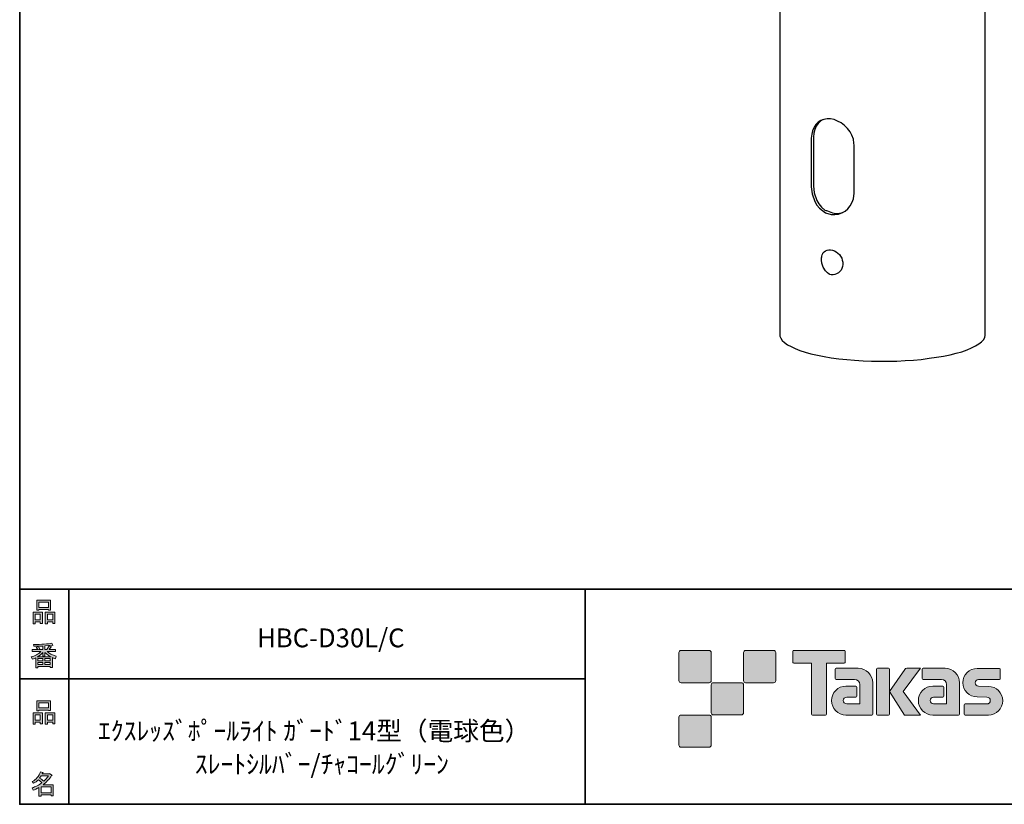
# Model space of a CAD drawing. Units: inches. Extents: x 53 to 269, y -34 to 243.
# Drawn here: x 53 to 168, y -34 to 57 of the extents above; entities that cross this region are included whole.
import ezdxf

# ---------------------------------------------------------------- set-up
doc = ezdxf.new("R2010")
doc.units = ezdxf.units.IN
doc.header["$MEASUREMENT"] = 0
doc.layers.add('フォーマット', color=7, linetype='Continuous')
doc.layers.add('レイヤー 1', color=7, linetype='Continuous')

# ---------------------------------------------------------------- blocks, each defined once
blk = doc.blocks.new('block 6')
at = {"layer": 'フォーマット'}
h = blk.add_hatch(color=7, dxfattribs=at)
h.dxf.hatch_style = 2
h.paths.add_polyline_path([(55.79, -24.08), (55.19, -24.08), (55.19, -24.3), (54.94, -24.3), (54.94, -22.97), (56.04, -22.97), (56.04, -24.27), (55.79, -24.27)])
h.paths.add_polyline_path([(55.19, -23.21), (55.19, -23.84), (55.79, -23.84), (55.79, -23.21)])
h.paths.add_polyline_path([(56.73, -22.66), (55.63, -22.66), (55.63, -22.74), (55.38, -22.74), (55.38, -21.58), (56.99, -21.58), (56.99, -22.72), (56.73, -22.72)])
h.paths.add_polyline_path([(55.63, -22.42), (56.73, -22.42), (56.73, -21.82), (55.63, -21.82)])
h.paths.add_polyline_path([(57.23, -24.08), (56.62, -24.08), (56.62, -24.3), (56.37, -24.3), (56.37, -22.97), (57.48, -22.97), (57.48, -24.27), (57.23, -24.27)])
h.paths.add_polyline_path([(56.62, -23.21), (56.62, -23.84), (57.23, -23.84), (57.23, -23.21)])
at = {"layer": 'フォーマット', "lineweight": 0}
for points in [[(56.73, -22.66), (55.63, -22.66), (55.63, -22.74), (55.38, -22.74), (55.38, -21.58), (56.99, -21.58), (56.99, -22.72), (56.73, -22.72), (56.73, -22.66)], [(55.63, -22.42), (56.73, -22.42), (56.73, -21.82), (55.63, -21.82), (55.63, -22.42)], [(55.79, -24.08), (55.19, -24.08), (55.19, -24.3), (54.94, -24.3), (54.94, -22.97), (56.04, -22.97), (56.04, -24.27), (55.79, -24.27), (55.79, -24.08)], [(55.19, -23.21), (55.19, -23.84), (55.79, -23.84), (55.79, -23.21), (55.19, -23.21)], [(57.23, -24.08), (56.62, -24.08), (56.62, -24.3), (56.37, -24.3), (56.37, -22.97), (57.48, -22.97), (57.48, -24.27), (57.23, -24.27), (57.23, -24.08)], [(56.62, -23.21), (56.62, -23.84), (57.23, -23.84), (57.23, -23.21), (56.62, -23.21)]]:
    blk.add_lwpolyline(points, dxfattribs=at)
blk = doc.blocks.new('block 5')
at = {"layer": 'フォーマット'}
blk.add_blockref('block 6', (0, 0), dxfattribs=at)
blk = doc.blocks.new('block 4')
at = {"layer": 'フォーマット'}
blk.add_blockref('block 5', (0, 0), dxfattribs=at)
blk = doc.blocks.new('block 3')
at = {"layer": 'フォーマット'}
blk.add_blockref('block 4', (0, 0), dxfattribs=at)
blk = doc.blocks.new('block 10')
at = {"layer": 'フォーマット'}
h = blk.add_hatch(color=7, dxfattribs=at)
h.dxf.hatch_style = 2
edge = h.paths.add_edge_path()
edge.add_spline(control_points=[(57.1, -30.28), (56.82, -30.7), (56.48, -31.04), (56.11, -31.33), (56.11, -31.33), (57.28, -31.33), (57.28, -31.33), (57.28, -31.33), (57.28, -32.64), (57.28, -32.64), (57.28, -32.64), (57.03, -32.64), (57.03, -32.64), (57.03, -32.64), (57.03, -32.52), (57.03, -32.52), (57.03, -32.52), (55.88, -32.52), (55.88, -32.52), (55.88, -32.52), (55.88, -32.67), (55.88, -32.67), (55.88, -32.67), (55.63, -32.67), (55.63, -32.67), (55.63, -32.67), (55.63, -31.65), (55.63, -31.65), (55.38, -31.8), (55.15, -31.91), (54.94, -31.98), (54.94, -31.98), (54.84, -31.69), (54.84, -31.69), (55.23, -31.58), (55.61, -31.38), (55.98, -31.09), (55.91, -31.01), (55.77, -30.9), (55.57, -30.76), (55.4, -30.92), (55.22, -31.06), (55.01, -31.16), (55.01, -31.16), (54.85, -30.96), (54.85, -30.96), (55.31, -30.73), (55.63, -30.36), (55.82, -29.85), (55.82, -29.85), (56.1, -29.91), (56.1, -29.91), (56.13, -29.94), (56.12, -29.96), (56.06, -29.97), (56.06, -29.97), (56.01, -30.08), (56.01, -30.08), (56.01, -30.08), (56.85, -30.08), (56.85, -30.08), (56.85, -30.08), (56.87, -30.03), (56.87, -30.03), (56.87, -30.03), (57.14, -30.22), (57.14, -30.22), (57.17, -30.26), (57.16, -30.28), (57.1, -30.28), (57.1, -30.28), (57.1, -30.28), (57.1, -30.28)], knot_values=[0, 0, 0, 0, 1, 1, 1, 2, 2, 2, 3, 3, 3, 4, 4, 4, 5, 5, 5, 6, 6, 6, 7, 7, 7, 8, 8, 8, 9, 9, 9, 10, 10, 10, 11, 11, 11, 12, 12, 12, 13, 13, 13, 14, 14, 14, 15, 15, 15, 16, 16, 16, 17, 17, 17, 18, 18, 18, 19, 19, 19, 20, 20, 20, 21, 21, 21, 22, 22, 22, 23, 23, 23, 24, 24, 24, 24], degree=3, periodic=1)
edge = h.paths.add_edge_path()
edge.add_spline(control_points=[(56.2, -30.91), (56.38, -30.74), (56.56, -30.54), (56.72, -30.32), (56.72, -30.32), (55.89, -30.32), (55.89, -30.32), (55.89, -30.32), (55.71, -30.59), (55.71, -30.59), (55.89, -30.69), (56.05, -30.8), (56.2, -30.91), (56.2, -30.91), (56.2, -30.91), (56.2, -30.91)], knot_values=[0, 0, 0, 0, 1, 1, 1, 2, 2, 2, 3, 3, 3, 4, 4, 4, 5, 5, 5, 5], degree=3, periodic=1)
h.paths.add_polyline_path([(57.03, -31.57), (55.88, -31.57), (55.88, -32.28), (57.03, -32.28)])
at = {"layer": 'フォーマット', "lineweight": 0}
blk.add_lwpolyline([(57.03, -31.57), (55.88, -31.57), (55.88, -32.28), (57.03, -32.28), (57.03, -31.57)], dxfattribs=at)
for points, knots in [([(57.1, -30.28), (56.82, -30.7), (56.48, -31.04), (56.11, -31.33), (56.11, -31.33), (57.28, -31.33), (57.28, -31.33), (57.28, -31.33), (57.28, -32.64), (57.28, -32.64), (57.28, -32.64), (57.03, -32.64), (57.03, -32.64), (57.03, -32.64), (57.03, -32.52), (57.03, -32.52), (57.03, -32.52), (55.88, -32.52), (55.88, -32.52), (55.88, -32.52), (55.88, -32.67), (55.88, -32.67), (55.88, -32.67), (55.63, -32.67), (55.63, -32.67), (55.63, -32.67), (55.63, -31.65), (55.63, -31.65), (55.38, -31.8), (55.15, -31.91), (54.94, -31.98), (54.94, -31.98), (54.84, -31.69), (54.84, -31.69), (55.23, -31.58), (55.61, -31.38), (55.98, -31.09), (55.91, -31.01), (55.77, -30.9), (55.57, -30.76), (55.4, -30.92), (55.22, -31.06), (55.01, -31.16), (55.01, -31.16), (54.85, -30.96), (54.85, -30.96), (55.31, -30.73), (55.63, -30.36), (55.82, -29.85), (55.82, -29.85), (56.1, -29.91), (56.1, -29.91), (56.13, -29.94), (56.12, -29.96), (56.06, -29.97), (56.06, -29.97), (56.01, -30.08), (56.01, -30.08), (56.01, -30.08), (56.85, -30.08), (56.85, -30.08), (56.85, -30.08), (56.87, -30.03), (56.87, -30.03), (56.87, -30.03), (57.14, -30.22), (57.14, -30.22), (57.17, -30.26), (57.16, -30.28), (57.1, -30.28), (57.1, -30.28), (57.1, -30.28), (57.1, -30.28)], [0, 0, 0, 0, 1, 1, 1, 2, 2, 2, 3, 3, 3, 4, 4, 4, 5, 5, 5, 6, 6, 6, 7, 7, 7, 8, 8, 8, 9, 9, 9, 10, 10, 10, 11, 11, 11, 12, 12, 12, 13, 13, 13, 14, 14, 14, 15, 15, 15, 16, 16, 16, 17, 17, 17, 18, 18, 18, 19, 19, 19, 20, 20, 20, 21, 21, 21, 22, 22, 22, 23, 23, 23, 24, 24, 24, 24]), ([(56.2, -30.91), (56.38, -30.74), (56.56, -30.54), (56.72, -30.32), (56.72, -30.32), (55.89, -30.32), (55.89, -30.32), (55.89, -30.32), (55.71, -30.59), (55.71, -30.59), (55.89, -30.69), (56.05, -30.8), (56.2, -30.91), (56.2, -30.91), (56.2, -30.91), (56.2, -30.91)], [0, 0, 0, 0, 1, 1, 1, 2, 2, 2, 3, 3, 3, 4, 4, 4, 5, 5, 5, 5])]:
    blk.add_open_spline(points, degree=3, knots=knots, dxfattribs=at)
blk = doc.blocks.new('block 9')
at = {"layer": 'フォーマット'}
blk.add_blockref('block 10', (0, 0), dxfattribs=at)
blk = doc.blocks.new('block 8')
at = {"layer": 'フォーマット'}
blk.add_blockref('block 9', (0, 0), dxfattribs=at)
blk = doc.blocks.new('block 7')
at = {"layer": 'フォーマット'}
blk.add_blockref('block 8', (0, 0), dxfattribs=at)
blk = doc.blocks.new('block 14')
at = {"layer": 'フォーマット'}
h = blk.add_hatch(color=7, dxfattribs=at)
h.dxf.hatch_style = 2
h.paths.add_polyline_path([(55.79, -12.41), (55.19, -12.41), (55.19, -12.64), (54.94, -12.64), (54.94, -11.31), (56.04, -11.31), (56.04, -12.6), (55.79, -12.6)])
h.paths.add_polyline_path([(55.19, -11.55), (55.19, -12.18), (55.79, -12.18), (55.79, -11.55)])
h.paths.add_polyline_path([(56.74, -10.99), (55.63, -10.99), (55.63, -11.08), (55.38, -11.08), (55.38, -9.91), (56.99, -9.91), (56.99, -11.06), (56.74, -11.06)])
h.paths.add_polyline_path([(55.63, -10.76), (56.74, -10.76), (56.74, -10.15), (55.63, -10.15)])
h.paths.add_polyline_path([(57.23, -12.41), (56.62, -12.41), (56.62, -12.64), (56.37, -12.64), (56.37, -11.31), (57.48, -11.31), (57.48, -12.6), (57.23, -12.6)])
h.paths.add_polyline_path([(56.62, -11.55), (56.62, -12.18), (57.23, -12.18), (57.23, -11.55)])
at = {"layer": 'フォーマット', "lineweight": 0}
for points in [[(56.74, -10.99), (55.63, -10.99), (55.63, -11.08), (55.38, -11.08), (55.38, -9.91), (56.99, -9.91), (56.99, -11.06), (56.74, -11.06), (56.74, -10.99)], [(55.63, -10.76), (56.74, -10.76), (56.74, -10.15), (55.63, -10.15), (55.63, -10.76)], [(55.79, -12.41), (55.19, -12.41), (55.19, -12.64), (54.94, -12.64), (54.94, -11.31), (56.04, -11.31), (56.04, -12.6), (55.79, -12.6), (55.79, -12.41)], [(57.23, -12.41), (56.62, -12.41), (56.62, -12.64), (56.37, -12.64), (56.37, -11.31), (57.48, -11.31), (57.48, -12.6), (57.23, -12.6), (57.23, -12.41)], [(55.19, -11.55), (55.19, -12.18), (55.79, -12.18), (55.79, -11.55), (55.19, -11.55)], [(56.62, -11.55), (56.62, -12.18), (57.23, -12.18), (57.23, -11.55), (56.62, -11.55)]]:
    blk.add_lwpolyline(points, dxfattribs=at)
blk = doc.blocks.new('block 13')
at = {"layer": 'フォーマット'}
blk.add_blockref('block 14', (0, 0), dxfattribs=at)
blk = doc.blocks.new('block 12')
at = {"layer": 'フォーマット'}
blk.add_blockref('block 13', (0, 0), dxfattribs=at)
blk = doc.blocks.new('block 11')
at = {"layer": 'フォーマット'}
blk.add_blockref('block 12', (0, 0), dxfattribs=at)
blk = doc.blocks.new('block 18')
at = {"layer": 'フォーマット'}
h = blk.add_hatch(color=7, dxfattribs=at)
h.dxf.hatch_style = 2
edge = h.paths.add_edge_path()
edge.add_spline(control_points=[(56.57, -15.88), (56.82, -16.1), (57.18, -16.28), (57.63, -16.41), (57.63, -16.41), (57.54, -16.7), (57.54, -16.7), (57.37, -16.65), (57.26, -16.6), (57.19, -16.55), (57.19, -16.55), (57.19, -17.72), (57.19, -17.72), (57.19, -17.72), (56.94, -17.72), (56.94, -17.72), (56.94, -17.72), (56.94, -17.59), (56.94, -17.59), (56.94, -17.59), (55.5, -17.59), (55.5, -17.59), (55.5, -17.59), (55.5, -17.75), (55.5, -17.75), (55.5, -17.75), (55.25, -17.75), (55.25, -17.75), (55.25, -17.75), (55.25, -16.59), (55.25, -16.59), (55.17, -16.64), (55.04, -16.69), (54.88, -16.74), (54.88, -16.74), (54.74, -16.5), (54.74, -16.5), (55.17, -16.37), (55.54, -16.17), (55.86, -15.88), (55.86, -15.88), (54.83, -15.88), (54.83, -15.88), (54.83, -15.88), (54.83, -15.64), (54.83, -15.64), (54.83, -15.64), (55.5, -15.64), (55.5, -15.64), (55.43, -15.53), (55.37, -15.45), (55.32, -15.39), (55.32, -15.39), (55.53, -15.3), (55.53, -15.3), (55.61, -15.37), (55.68, -15.46), (55.74, -15.57), (55.74, -15.57), (55.57, -15.64), (55.57, -15.64), (55.57, -15.64), (56.07, -15.64), (56.07, -15.64), (56.07, -15.64), (56.07, -15.23), (56.07, -15.23), (56.07, -15.23), (55.05, -15.25), (55.05, -15.25), (55.05, -15.25), (54.98, -15.05), (54.98, -15.05), (55.93, -15.04), (56.65, -14.99), (57.13, -14.9), (57.13, -14.9), (57.25, -15.12), (57.25, -15.12), (57.27, -15.16), (57.24, -15.17), (57.16, -15.14), (57.16, -15.14), (56.32, -15.2), (56.32, -15.2), (56.32, -15.2), (56.32, -15.64), (56.32, -15.64), (56.32, -15.64), (56.56, -15.64), (56.56, -15.64), (56.56, -15.64), (56.82, -15.2), (56.82, -15.2), (56.82, -15.2), (57.05, -15.33), (57.05, -15.33), (57.09, -15.37), (57.08, -15.39), (57.01, -15.38), (57.01, -15.38), (56.81, -15.64), (56.81, -15.64), (56.81, -15.64), (57.57, -15.64), (57.57, -15.64), (57.57, -15.64), (57.57, -15.88), (57.57, -15.88), (57.57, -15.88), (56.57, -15.88), (56.57, -15.88), (56.57, -15.88), (56.57, -15.88), (56.57, -15.88)], knot_values=[0, 0, 0, 0, 1, 1, 1, 2, 2, 2, 3, 3, 3, 4, 4, 4, 5, 5, 5, 6, 6, 6, 7, 7, 7, 8, 8, 8, 9, 9, 9, 10, 10, 10, 11, 11, 11, 12, 12, 12, 13, 13, 13, 14, 14, 14, 15, 15, 15, 16, 16, 16, 17, 17, 17, 18, 18, 18, 19, 19, 19, 20, 20, 20, 21, 21, 21, 22, 22, 22, 23, 23, 23, 24, 24, 24, 25, 25, 25, 26, 26, 26, 27, 27, 27, 28, 28, 28, 29, 29, 29, 30, 30, 30, 31, 31, 31, 32, 32, 32, 33, 33, 33, 34, 34, 34, 35, 35, 35, 36, 36, 36, 37, 37, 37, 38, 38, 38, 38], degree=3, periodic=1)
edge = h.paths.add_edge_path()
edge.add_spline(control_points=[(57.04, -16.48), (56.81, -16.39), (56.57, -16.23), (56.32, -15.99), (56.32, -15.99), (56.32, -16.42), (56.32, -16.42), (56.32, -16.42), (56.07, -16.42), (56.07, -16.42), (56.07, -16.42), (56.07, -15.99), (56.07, -15.99), (55.87, -16.21), (55.65, -16.38), (55.42, -16.48), (55.42, -16.48), (57.04, -16.48), (57.04, -16.48)], knot_values=[0, 0, 0, 0, 1, 1, 1, 2, 2, 2, 3, 3, 3, 4, 4, 4, 5, 5, 5, 6, 6, 6, 6], degree=3, periodic=1)
h.paths.add_polyline_path([(56.07, -16.94), (56.07, -16.69), (55.5, -16.69), (55.5, -16.94)])
h.paths.add_polyline_path([(56.07, -17.14), (55.5, -17.14), (55.5, -17.39), (56.07, -17.39)])
h.paths.add_polyline_path([(56.94, -16.94), (56.94, -16.69), (56.32, -16.69), (56.32, -16.94)])
h.paths.add_polyline_path([(56.94, -17.39), (56.94, -17.14), (56.32, -17.14), (56.32, -17.39)])
at = {"layer": 'フォーマット', "lineweight": 0}
for points in [[(56.07, -16.94), (56.07, -16.69), (55.5, -16.69), (55.5, -16.94), (56.07, -16.94)], [(56.07, -17.14), (55.5, -17.14), (55.5, -17.39), (56.07, -17.39), (56.07, -17.14)], [(56.94, -16.94), (56.94, -16.69), (56.32, -16.69), (56.32, -16.94), (56.94, -16.94)], [(56.94, -17.39), (56.94, -17.14), (56.32, -17.14), (56.32, -17.39), (56.94, -17.39)]]:
    blk.add_lwpolyline(points, dxfattribs=at)
for points, knots in [([(56.57, -15.88), (56.82, -16.1), (57.18, -16.28), (57.63, -16.41), (57.63, -16.41), (57.54, -16.7), (57.54, -16.7), (57.37, -16.65), (57.26, -16.6), (57.19, -16.55), (57.19, -16.55), (57.19, -17.72), (57.19, -17.72), (57.19, -17.72), (56.94, -17.72), (56.94, -17.72), (56.94, -17.72), (56.94, -17.59), (56.94, -17.59), (56.94, -17.59), (55.5, -17.59), (55.5, -17.59), (55.5, -17.59), (55.5, -17.75), (55.5, -17.75), (55.5, -17.75), (55.25, -17.75), (55.25, -17.75), (55.25, -17.75), (55.25, -16.59), (55.25, -16.59), (55.17, -16.64), (55.04, -16.69), (54.88, -16.74), (54.88, -16.74), (54.74, -16.5), (54.74, -16.5), (55.17, -16.37), (55.54, -16.17), (55.86, -15.88), (55.86, -15.88), (54.83, -15.88), (54.83, -15.88), (54.83, -15.88), (54.83, -15.64), (54.83, -15.64), (54.83, -15.64), (55.5, -15.64), (55.5, -15.64), (55.43, -15.53), (55.37, -15.45), (55.32, -15.39), (55.32, -15.39), (55.53, -15.3), (55.53, -15.3), (55.61, -15.37), (55.68, -15.46), (55.74, -15.57), (55.74, -15.57), (55.57, -15.64), (55.57, -15.64), (55.57, -15.64), (56.07, -15.64), (56.07, -15.64), (56.07, -15.64), (56.07, -15.23), (56.07, -15.23), (56.07, -15.23), (55.05, -15.25), (55.05, -15.25), (55.05, -15.25), (54.98, -15.05), (54.98, -15.05), (55.93, -15.04), (56.65, -14.99), (57.13, -14.9), (57.13, -14.9), (57.25, -15.12), (57.25, -15.12), (57.27, -15.16), (57.24, -15.17), (57.16, -15.14), (57.16, -15.14), (56.32, -15.2), (56.32, -15.2), (56.32, -15.2), (56.32, -15.64), (56.32, -15.64), (56.32, -15.64), (56.56, -15.64), (56.56, -15.64), (56.56, -15.64), (56.82, -15.2), (56.82, -15.2), (56.82, -15.2), (57.05, -15.33), (57.05, -15.33), (57.09, -15.37), (57.08, -15.39), (57.01, -15.38), (57.01, -15.38), (56.81, -15.64), (56.81, -15.64), (56.81, -15.64), (57.57, -15.64), (57.57, -15.64), (57.57, -15.64), (57.57, -15.88), (57.57, -15.88), (57.57, -15.88), (56.57, -15.88), (56.57, -15.88), (56.57, -15.88), (56.57, -15.88), (56.57, -15.88)], [0, 0, 0, 0, 1, 1, 1, 2, 2, 2, 3, 3, 3, 4, 4, 4, 5, 5, 5, 6, 6, 6, 7, 7, 7, 8, 8, 8, 9, 9, 9, 10, 10, 10, 11, 11, 11, 12, 12, 12, 13, 13, 13, 14, 14, 14, 15, 15, 15, 16, 16, 16, 17, 17, 17, 18, 18, 18, 19, 19, 19, 20, 20, 20, 21, 21, 21, 22, 22, 22, 23, 23, 23, 24, 24, 24, 25, 25, 25, 26, 26, 26, 27, 27, 27, 28, 28, 28, 29, 29, 29, 30, 30, 30, 31, 31, 31, 32, 32, 32, 33, 33, 33, 34, 34, 34, 35, 35, 35, 36, 36, 36, 37, 37, 37, 38, 38, 38, 38]), ([(57.04, -16.48), (56.81, -16.39), (56.57, -16.23), (56.32, -15.99), (56.32, -15.99), (56.32, -16.42), (56.32, -16.42), (56.32, -16.42), (56.07, -16.42), (56.07, -16.42), (56.07, -16.42), (56.07, -15.99), (56.07, -15.99), (55.87, -16.21), (55.65, -16.38), (55.42, -16.48), (55.42, -16.48), (57.04, -16.48), (57.04, -16.48)], [0, 0, 0, 0, 1, 1, 1, 2, 2, 2, 3, 3, 3, 4, 4, 4, 5, 5, 5, 6, 6, 6, 6])]:
    blk.add_open_spline(points, degree=3, knots=knots, dxfattribs=at)
blk = doc.blocks.new('block 17')
at = {"layer": 'フォーマット'}
blk.add_blockref('block 18', (0, 0), dxfattribs=at)
blk = doc.blocks.new('block 16')
at = {"layer": 'フォーマット'}
blk.add_blockref('block 17', (0, 0), dxfattribs=at)
blk = doc.blocks.new('block 15')
at = {"layer": 'フォーマット'}
blk.add_blockref('block 16', (0, 0), dxfattribs=at)
blk = doc.blocks.new('block 2')
at = {"layer": 'フォーマット', "color": 7, "lineweight": 35}
for points in [[(243.39, -33.61), (53.39, -33.61), (53.39, 243.39), (243.39, 243.39), (243.39, -33.61)], [(53.39, -33.61), (53.39, -8.63), (243.31, -8.63)], [(59.09, -8.63), (59.09, -33.61)], [(59.09, -8.63), (59.09, -33.61)], [(119.12, -8.63), (119.12, -33.61)], [(53.39, -19.04), (119.12, -19.04)], [(243.39, -33.61), (54.09, -33.61)]]:
    blk.add_lwpolyline(points, dxfattribs=at)
at = {"layer": 'フォーマット'}
for name in ['block 11', 'block 15', 'block 3', 'block 7']:
    blk.add_blockref(name, (0, 0), dxfattribs=at)

msp = doc.modelspace()

# ---------------------------------------------------------------- hatches: boundary and pattern name
at = {"layer": 'フォーマット'}
h = msp.add_hatch(color=7, dxfattribs=at)
h.dxf.hatch_style = 2
edge = h.paths.add_edge_path()
edge.add_spline(control_points=[(133.5, -19.49), (133.64, -19.49), (133.75, -19.37), (133.75, -19.24), (133.75, -19.24), (133.75, -15.99), (133.75, -15.99), (133.75, -15.85), (133.64, -15.74), (133.5, -15.74), (133.5, -15.74), (130.25, -15.74), (130.25, -15.74), (130.11, -15.74), (130, -15.85), (130, -15.99), (130, -15.99), (130, -19.24), (130, -19.24), (130, -19.37), (130.11, -19.49), (130.25, -19.49), (130.25, -19.49), (133.5, -19.49), (133.5, -19.49)], knot_values=[0, 0, 0, 0, 1, 1, 1, 2, 2, 2, 3, 3, 3, 4, 4, 4, 5, 5, 5, 6, 6, 6, 7, 7, 7, 8, 8, 8, 8], degree=3, periodic=1)
h = msp.add_hatch(color=7, dxfattribs=at)
h.dxf.hatch_style = 2
edge = h.paths.add_edge_path()
edge.add_spline(control_points=[(141, -19.49), (141.14, -19.49), (141.25, -19.37), (141.25, -19.24), (141.25, -19.24), (141.25, -15.99), (141.25, -15.99), (141.25, -15.85), (141.14, -15.74), (141, -15.74), (141, -15.74), (137.75, -15.74), (137.75, -15.74), (137.61, -15.74), (137.5, -15.85), (137.5, -15.99), (137.5, -15.99), (137.5, -19.24), (137.5, -19.24), (137.5, -19.37), (137.61, -19.49), (137.75, -19.49), (137.75, -19.49), (141, -19.49), (141, -19.49)], knot_values=[0, 0, 0, 0, 1, 1, 1, 2, 2, 2, 3, 3, 3, 4, 4, 4, 5, 5, 5, 6, 6, 6, 7, 7, 7, 8, 8, 8, 8], degree=3, periodic=1)
h = msp.add_hatch(color=7, dxfattribs=at)
h.dxf.hatch_style = 2
edge = h.paths.add_edge_path()
edge.add_spline(control_points=[(149.2, -15.74), (149.2, -15.74), (143.34, -15.74), (143.34, -15.74), (143.28, -15.74), (143.24, -15.78), (143.24, -15.83), (143.24, -15.83), (143.24, -17.13), (143.24, -17.13), (143.24, -17.18), (143.28, -17.23), (143.34, -17.23), (143.34, -17.23), (145.4, -17.23), (145.4, -17.23), (145.4, -17.23), (145.4, -23.13), (145.4, -23.13), (145.4, -23.19), (145.45, -23.24), (145.51, -23.24), (145.51, -23.24), (147.03, -23.24), (147.03, -23.24), (147.09, -23.24), (147.14, -23.19), (147.14, -23.13), (147.14, -23.13), (147.14, -17.23), (147.14, -17.23), (147.14, -17.23), (149.2, -17.23), (149.2, -17.23), (149.26, -17.23), (149.3, -17.18), (149.3, -17.13), (149.3, -17.13), (149.3, -15.83), (149.3, -15.83), (149.3, -15.78), (149.26, -15.74), (149.2, -15.74)], knot_values=[0, 0, 0, 0, 1, 1, 1, 2, 2, 2, 3, 3, 3, 4, 4, 4, 5, 5, 5, 6, 6, 6, 7, 7, 7, 8, 8, 8, 9, 9, 9, 10, 10, 10, 11, 11, 11, 12, 12, 12, 13, 13, 13, 14, 14, 14, 14], degree=3, periodic=1)
h = msp.add_hatch(color=7, dxfattribs=at)
h.dxf.hatch_style = 2
edge = h.paths.add_edge_path()
edge.add_spline(control_points=[(152.51, -23.13), (152.51, -23.19), (152.46, -23.24), (152.4, -23.24), (152.4, -23.24), (149.4, -23.24), (149.4, -23.24), (148.48, -23.24), (147.73, -22.49), (147.73, -21.57), (147.73, -20.64), (148.48, -19.89), (149.4, -19.89), (149.4, -19.89), (150.57, -19.89), (150.57, -19.89), (150.63, -19.89), (150.68, -19.94), (150.68, -20), (150.68, -20), (150.68, -21.06), (150.68, -21.06), (150.68, -21.12), (150.63, -21.17), (150.57, -21.17), (150.57, -21.17), (149.49, -21.17), (149.49, -21.17), (149.27, -21.17), (149.1, -21.35), (149.1, -21.56), (149.1, -21.78), (149.27, -21.95), (149.49, -21.95), (149.49, -21.95), (151.01, -21.95), (151.01, -21.95), (151.01, -21.95), (151.01, -19.7), (151.01, -19.7), (151.01, -19.38), (150.74, -19.11), (150.41, -19.11), (150.41, -19.11), (148.28, -19.11), (148.28, -19.11), (148.21, -19.11), (148.17, -19.06), (148.17, -19), (148.17, -19), (148.17, -17.93), (148.17, -17.93), (148.17, -17.87), (148.21, -17.82), (148.28, -17.82), (148.28, -17.82), (150.83, -17.82), (150.83, -17.82), (151.76, -17.82), (152.51, -18.57), (152.51, -19.51), (152.51, -19.51), (152.51, -23.13), (152.51, -23.13)], knot_values=[0, 0, 0, 0, 1, 1, 1, 2, 2, 2, 3, 3, 3, 4, 4, 4, 5, 5, 5, 6, 6, 6, 7, 7, 7, 8, 8, 8, 9, 9, 9, 10, 10, 10, 11, 11, 11, 12, 12, 12, 13, 13, 13, 14, 14, 14, 15, 15, 15, 16, 16, 16, 17, 17, 17, 18, 18, 18, 19, 19, 19, 20, 20, 20, 21, 21, 21, 21], degree=3, periodic=1)
h = msp.add_hatch(color=7, dxfattribs=at)
h.dxf.hatch_style = 2
edge = h.paths.add_edge_path()
edge.add_spline(control_points=[(154.36, -23.24), (154.42, -23.24), (154.47, -23.19), (154.47, -23.13), (154.47, -23.13), (154.47, -17.92), (154.47, -17.92), (154.47, -17.86), (154.42, -17.81), (154.36, -17.81), (154.36, -17.81), (153.07, -17.81), (153.07, -17.81), (153.01, -17.81), (152.96, -17.86), (152.96, -17.92), (152.96, -17.92), (152.96, -23.13), (152.96, -23.13), (152.96, -23.19), (153.01, -23.24), (153.07, -23.24), (153.07, -23.24), (154.36, -23.24), (154.36, -23.24)], knot_values=[0, 0, 0, 0, 1, 1, 1, 2, 2, 2, 3, 3, 3, 4, 4, 4, 5, 5, 5, 6, 6, 6, 7, 7, 7, 8, 8, 8, 8], degree=3, periodic=1)
h = msp.add_hatch(color=7, dxfattribs=at)
h.dxf.hatch_style = 2
edge = h.paths.add_edge_path()
edge.add_spline(control_points=[(156.48, -17.82), (156.38, -17.82), (156.29, -17.87), (156.23, -17.95), (156.23, -17.95), (154.47, -20.53), (154.47, -20.53), (154.47, -20.53), (156.22, -23.24), (156.22, -23.24), (156.22, -23.24), (158.07, -23.24), (158.07, -23.24), (158.07, -23.24), (156.06, -20.53), (156.06, -20.53), (156.06, -20.53), (158.06, -17.82), (158.06, -17.82), (158.06, -17.82), (156.48, -17.82), (156.48, -17.82), (156.48, -17.82), (156.48, -17.82), (156.48, -17.82)], knot_values=[0, 0, 0, 0, 1, 1, 1, 2, 2, 2, 3, 3, 3, 4, 4, 4, 5, 5, 5, 6, 6, 6, 7, 7, 7, 8, 8, 8, 8], degree=3, periodic=1)
h = msp.add_hatch(color=7, dxfattribs=at)
h.dxf.hatch_style = 2
edge = h.paths.add_edge_path()
edge.add_spline(control_points=[(162.61, -23.13), (162.61, -23.19), (162.56, -23.24), (162.5, -23.24), (162.5, -23.24), (159.5, -23.24), (159.5, -23.24), (158.57, -23.24), (157.82, -22.49), (157.82, -21.57), (157.82, -20.64), (158.57, -19.89), (159.5, -19.89), (159.5, -19.89), (160.66, -19.89), (160.66, -19.89), (160.73, -19.89), (160.77, -19.94), (160.77, -20), (160.77, -20), (160.77, -21.06), (160.77, -21.06), (160.77, -21.12), (160.73, -21.17), (160.66, -21.17), (160.66, -21.17), (159.58, -21.17), (159.58, -21.17), (159.37, -21.17), (159.19, -21.35), (159.19, -21.56), (159.19, -21.78), (159.37, -21.95), (159.58, -21.95), (159.58, -21.95), (161.1, -21.95), (161.1, -21.95), (161.1, -21.95), (161.1, -19.7), (161.1, -19.7), (161.1, -19.38), (160.83, -19.11), (160.5, -19.11), (160.5, -19.11), (158.37, -19.11), (158.37, -19.11), (158.31, -19.11), (158.26, -19.06), (158.26, -19), (158.26, -19), (158.26, -17.93), (158.26, -17.93), (158.26, -17.87), (158.31, -17.82), (158.37, -17.82), (158.37, -17.82), (160.92, -17.82), (160.92, -17.82), (161.85, -17.82), (162.61, -18.57), (162.61, -19.51), (162.61, -19.51), (162.61, -23.13), (162.61, -23.13)], knot_values=[0, 0, 0, 0, 1, 1, 1, 2, 2, 2, 3, 3, 3, 4, 4, 4, 5, 5, 5, 6, 6, 6, 7, 7, 7, 8, 8, 8, 9, 9, 9, 10, 10, 10, 11, 11, 11, 12, 12, 12, 13, 13, 13, 14, 14, 14, 15, 15, 15, 16, 16, 16, 17, 17, 17, 18, 18, 18, 19, 19, 19, 20, 20, 20, 21, 21, 21, 21], degree=3, periodic=1)
h = msp.add_hatch(color=7, dxfattribs=at)
h.dxf.hatch_style = 2
edge = h.paths.add_edge_path()
edge.add_spline(control_points=[(163.24, -23.25), (163.18, -23.25), (163.13, -23.2), (163.13, -23.14), (163.13, -23.14), (163.13, -22.07), (163.13, -22.07), (163.13, -22.01), (163.18, -21.96), (163.24, -21.96), (163.24, -21.96), (165.79, -21.96), (165.79, -21.96), (166.01, -21.96), (166.18, -21.78), (166.18, -21.56), (166.18, -21.35), (166.01, -21.17), (165.79, -21.17), (165.79, -21.17), (164.66, -21.14), (164.66, -21.14), (163.74, -21.14), (162.99, -20.4), (162.99, -19.49), (162.99, -18.57), (163.74, -17.83), (164.66, -17.83), (164.66, -17.83), (167.23, -17.83), (167.23, -17.83), (167.29, -17.83), (167.34, -17.88), (167.34, -17.94), (167.34, -17.94), (167.34, -18.99), (167.34, -18.99), (167.34, -19.05), (167.29, -19.11), (167.23, -19.11), (167.23, -19.11), (164.82, -19.11), (164.82, -19.11), (164.6, -19.11), (164.43, -19.28), (164.43, -19.5), (164.43, -19.71), (164.6, -19.89), (164.82, -19.89), (164.82, -19.89), (165.96, -19.92), (165.96, -19.92), (166.88, -19.92), (167.63, -20.67), (167.63, -21.58), (167.63, -22.5), (166.88, -23.25), (165.96, -23.25), (165.96, -23.25), (163.24, -23.25), (163.24, -23.25)], knot_values=[0, 0, 0, 0, 1, 1, 1, 2, 2, 2, 3, 3, 3, 4, 4, 4, 5, 5, 5, 6, 6, 6, 7, 7, 7, 8, 8, 8, 9, 9, 9, 10, 10, 10, 11, 11, 11, 12, 12, 12, 13, 13, 13, 14, 14, 14, 15, 15, 15, 16, 16, 16, 17, 17, 17, 18, 18, 18, 19, 19, 19, 20, 20, 20, 20], degree=3, periodic=1)
h = msp.add_hatch(color=7, dxfattribs=at)
h.dxf.hatch_style = 2
edge = h.paths.add_edge_path()
edge.add_spline(control_points=[(137.25, -23.23), (137.39, -23.23), (137.5, -23.12), (137.5, -22.98), (137.5, -22.98), (137.5, -19.74), (137.5, -19.74), (137.5, -19.6), (137.39, -19.49), (137.25, -19.49), (137.25, -19.49), (134, -19.49), (134, -19.49), (133.87, -19.49), (133.75, -19.6), (133.75, -19.74), (133.75, -19.74), (133.75, -22.98), (133.75, -22.98), (133.75, -23.12), (133.87, -23.23), (134, -23.23), (134, -23.23), (137.25, -23.23), (137.25, -23.23)], knot_values=[0, 0, 0, 0, 1, 1, 1, 2, 2, 2, 3, 3, 3, 4, 4, 4, 5, 5, 5, 6, 6, 6, 7, 7, 7, 8, 8, 8, 8], degree=3, periodic=1)
h = msp.add_hatch(color=7, dxfattribs=at)
h.dxf.hatch_style = 2
edge = h.paths.add_edge_path()
edge.add_spline(control_points=[(133.5, -26.98), (133.64, -26.98), (133.75, -26.87), (133.75, -26.73), (133.75, -26.73), (133.75, -23.49), (133.75, -23.49), (133.75, -23.35), (133.64, -23.24), (133.5, -23.24), (133.5, -23.24), (130.25, -23.24), (130.25, -23.24), (130.11, -23.24), (130, -23.35), (130, -23.49), (130, -23.49), (130, -26.73), (130, -26.73), (130, -26.87), (130.11, -26.98), (130.25, -26.98), (130.25, -26.98), (133.5, -26.98), (133.5, -26.98)], knot_values=[0, 0, 0, 0, 1, 1, 1, 2, 2, 2, 3, 3, 3, 4, 4, 4, 5, 5, 5, 6, 6, 6, 7, 7, 7, 8, 8, 8, 8], degree=3, periodic=1)

# ---------------------------------------------------------------- linework, layer by layer
at = {"layer": 'フォーマット', "lineweight": 0}
for points, knots in [([(133.5, -19.49), (133.64, -19.49), (133.75, -19.37), (133.75, -19.24), (133.75, -19.24), (133.75, -15.99), (133.75, -15.99), (133.75, -15.85), (133.64, -15.74), (133.5, -15.74), (133.5, -15.74), (130.25, -15.74), (130.25, -15.74), (130.11, -15.74), (130, -15.85), (130, -15.99), (130, -15.99), (130, -19.24), (130, -19.24), (130, -19.37), (130.11, -19.49), (130.25, -19.49), (130.25, -19.49), (133.5, -19.49), (133.5, -19.49)], [0, 0, 0, 0, 1, 1, 1, 2, 2, 2, 3, 3, 3, 4, 4, 4, 5, 5, 5, 6, 6, 6, 7, 7, 7, 8, 8, 8, 8]), ([(141, -19.49), (141.14, -19.49), (141.25, -19.37), (141.25, -19.24), (141.25, -19.24), (141.25, -15.99), (141.25, -15.99), (141.25, -15.85), (141.14, -15.74), (141, -15.74), (141, -15.74), (137.75, -15.74), (137.75, -15.74), (137.61, -15.74), (137.5, -15.85), (137.5, -15.99), (137.5, -15.99), (137.5, -19.24), (137.5, -19.24), (137.5, -19.37), (137.61, -19.49), (137.75, -19.49), (137.75, -19.49), (141, -19.49), (141, -19.49)], [0, 0, 0, 0, 1, 1, 1, 2, 2, 2, 3, 3, 3, 4, 4, 4, 5, 5, 5, 6, 6, 6, 7, 7, 7, 8, 8, 8, 8]), ([(149.2, -15.74), (149.2, -15.74), (143.34, -15.74), (143.34, -15.74), (143.28, -15.74), (143.24, -15.78), (143.24, -15.83), (143.24, -15.83), (143.24, -17.13), (143.24, -17.13), (143.24, -17.18), (143.28, -17.23), (143.34, -17.23), (143.34, -17.23), (145.4, -17.23), (145.4, -17.23), (145.4, -17.23), (145.4, -23.13), (145.4, -23.13), (145.4, -23.19), (145.45, -23.24), (145.51, -23.24), (145.51, -23.24), (147.03, -23.24), (147.03, -23.24), (147.09, -23.24), (147.14, -23.19), (147.14, -23.13), (147.14, -23.13), (147.14, -17.23), (147.14, -17.23), (147.14, -17.23), (149.2, -17.23), (149.2, -17.23), (149.26, -17.23), (149.3, -17.18), (149.3, -17.13), (149.3, -17.13), (149.3, -15.83), (149.3, -15.83), (149.3, -15.78), (149.26, -15.74), (149.2, -15.74)], [0, 0, 0, 0, 1, 1, 1, 2, 2, 2, 3, 3, 3, 4, 4, 4, 5, 5, 5, 6, 6, 6, 7, 7, 7, 8, 8, 8, 9, 9, 9, 10, 10, 10, 11, 11, 11, 12, 12, 12, 13, 13, 13, 14, 14, 14, 14]), ([(152.51, -23.13), (152.51, -23.19), (152.46, -23.24), (152.4, -23.24), (152.4, -23.24), (149.4, -23.24), (149.4, -23.24), (148.48, -23.24), (147.73, -22.49), (147.73, -21.57), (147.73, -20.64), (148.48, -19.89), (149.4, -19.89), (149.4, -19.89), (150.57, -19.89), (150.57, -19.89), (150.63, -19.89), (150.68, -19.94), (150.68, -20), (150.68, -20), (150.68, -21.06), (150.68, -21.06), (150.68, -21.12), (150.63, -21.17), (150.57, -21.17), (150.57, -21.17), (149.49, -21.17), (149.49, -21.17), (149.27, -21.17), (149.1, -21.35), (149.1, -21.56), (149.1, -21.78), (149.27, -21.95), (149.49, -21.95), (149.49, -21.95), (151.01, -21.95), (151.01, -21.95), (151.01, -21.95), (151.01, -19.7), (151.01, -19.7), (151.01, -19.38), (150.74, -19.11), (150.41, -19.11), (150.41, -19.11), (148.28, -19.11), (148.28, -19.11), (148.21, -19.11), (148.17, -19.06), (148.17, -19), (148.17, -19), (148.17, -17.93), (148.17, -17.93), (148.17, -17.87), (148.21, -17.82), (148.28, -17.82), (148.28, -17.82), (150.83, -17.82), (150.83, -17.82), (151.76, -17.82), (152.51, -18.57), (152.51, -19.51), (152.51, -19.51), (152.51, -23.13), (152.51, -23.13)], [0, 0, 0, 0, 1, 1, 1, 2, 2, 2, 3, 3, 3, 4, 4, 4, 5, 5, 5, 6, 6, 6, 7, 7, 7, 8, 8, 8, 9, 9, 9, 10, 10, 10, 11, 11, 11, 12, 12, 12, 13, 13, 13, 14, 14, 14, 15, 15, 15, 16, 16, 16, 17, 17, 17, 18, 18, 18, 19, 19, 19, 20, 20, 20, 21, 21, 21, 21]), ([(154.36, -23.24), (154.42, -23.24), (154.47, -23.19), (154.47, -23.13), (154.47, -23.13), (154.47, -17.92), (154.47, -17.92), (154.47, -17.86), (154.42, -17.81), (154.36, -17.81), (154.36, -17.81), (153.07, -17.81), (153.07, -17.81), (153.01, -17.81), (152.96, -17.86), (152.96, -17.92), (152.96, -17.92), (152.96, -23.13), (152.96, -23.13), (152.96, -23.19), (153.01, -23.24), (153.07, -23.24), (153.07, -23.24), (154.36, -23.24), (154.36, -23.24)], [0, 0, 0, 0, 1, 1, 1, 2, 2, 2, 3, 3, 3, 4, 4, 4, 5, 5, 5, 6, 6, 6, 7, 7, 7, 8, 8, 8, 8]), ([(156.48, -17.82), (156.38, -17.82), (156.29, -17.87), (156.23, -17.95), (156.23, -17.95), (154.47, -20.53), (154.47, -20.53), (154.47, -20.53), (156.22, -23.24), (156.22, -23.24), (156.22, -23.24), (158.07, -23.24), (158.07, -23.24), (158.07, -23.24), (156.06, -20.53), (156.06, -20.53), (156.06, -20.53), (158.06, -17.82), (158.06, -17.82), (158.06, -17.82), (156.48, -17.82), (156.48, -17.82), (156.48, -17.82), (156.48, -17.82), (156.48, -17.82)], [0, 0, 0, 0, 1, 1, 1, 2, 2, 2, 3, 3, 3, 4, 4, 4, 5, 5, 5, 6, 6, 6, 7, 7, 7, 8, 8, 8, 8]), ([(162.61, -23.13), (162.61, -23.19), (162.56, -23.24), (162.5, -23.24), (162.5, -23.24), (159.5, -23.24), (159.5, -23.24), (158.57, -23.24), (157.82, -22.49), (157.82, -21.57), (157.82, -20.64), (158.57, -19.89), (159.5, -19.89), (159.5, -19.89), (160.66, -19.89), (160.66, -19.89), (160.73, -19.89), (160.77, -19.94), (160.77, -20), (160.77, -20), (160.77, -21.06), (160.77, -21.06), (160.77, -21.12), (160.73, -21.17), (160.66, -21.17), (160.66, -21.17), (159.58, -21.17), (159.58, -21.17), (159.37, -21.17), (159.19, -21.35), (159.19, -21.56), (159.19, -21.78), (159.37, -21.95), (159.58, -21.95), (159.58, -21.95), (161.1, -21.95), (161.1, -21.95), (161.1, -21.95), (161.1, -19.7), (161.1, -19.7), (161.1, -19.38), (160.83, -19.11), (160.5, -19.11), (160.5, -19.11), (158.37, -19.11), (158.37, -19.11), (158.31, -19.11), (158.26, -19.06), (158.26, -19), (158.26, -19), (158.26, -17.93), (158.26, -17.93), (158.26, -17.87), (158.31, -17.82), (158.37, -17.82), (158.37, -17.82), (160.92, -17.82), (160.92, -17.82), (161.85, -17.82), (162.61, -18.57), (162.61, -19.51), (162.61, -19.51), (162.61, -23.13), (162.61, -23.13)], [0, 0, 0, 0, 1, 1, 1, 2, 2, 2, 3, 3, 3, 4, 4, 4, 5, 5, 5, 6, 6, 6, 7, 7, 7, 8, 8, 8, 9, 9, 9, 10, 10, 10, 11, 11, 11, 12, 12, 12, 13, 13, 13, 14, 14, 14, 15, 15, 15, 16, 16, 16, 17, 17, 17, 18, 18, 18, 19, 19, 19, 20, 20, 20, 21, 21, 21, 21]), ([(163.24, -23.25), (163.18, -23.25), (163.13, -23.2), (163.13, -23.14), (163.13, -23.14), (163.13, -22.07), (163.13, -22.07), (163.13, -22.01), (163.18, -21.96), (163.24, -21.96), (163.24, -21.96), (165.79, -21.96), (165.79, -21.96), (166.01, -21.96), (166.18, -21.78), (166.18, -21.56), (166.18, -21.35), (166.01, -21.17), (165.79, -21.17), (165.79, -21.17), (164.66, -21.14), (164.66, -21.14), (163.74, -21.14), (162.99, -20.4), (162.99, -19.49), (162.99, -18.57), (163.74, -17.83), (164.66, -17.83), (164.66, -17.83), (167.23, -17.83), (167.23, -17.83), (167.29, -17.83), (167.34, -17.88), (167.34, -17.94), (167.34, -17.94), (167.34, -18.99), (167.34, -18.99), (167.34, -19.05), (167.29, -19.11), (167.23, -19.11), (167.23, -19.11), (164.82, -19.11), (164.82, -19.11), (164.6, -19.11), (164.43, -19.28), (164.43, -19.5), (164.43, -19.71), (164.6, -19.89), (164.82, -19.89), (164.82, -19.89), (165.96, -19.92), (165.96, -19.92), (166.88, -19.92), (167.63, -20.67), (167.63, -21.58), (167.63, -22.5), (166.88, -23.25), (165.96, -23.25), (165.96, -23.25), (163.24, -23.25), (163.24, -23.25)], [0, 0, 0, 0, 1, 1, 1, 2, 2, 2, 3, 3, 3, 4, 4, 4, 5, 5, 5, 6, 6, 6, 7, 7, 7, 8, 8, 8, 9, 9, 9, 10, 10, 10, 11, 11, 11, 12, 12, 12, 13, 13, 13, 14, 14, 14, 15, 15, 15, 16, 16, 16, 17, 17, 17, 18, 18, 18, 19, 19, 19, 20, 20, 20, 20]), ([(137.25, -23.23), (137.39, -23.23), (137.5, -23.12), (137.5, -22.98), (137.5, -22.98), (137.5, -19.74), (137.5, -19.74), (137.5, -19.6), (137.39, -19.49), (137.25, -19.49), (137.25, -19.49), (134, -19.49), (134, -19.49), (133.87, -19.49), (133.75, -19.6), (133.75, -19.74), (133.75, -19.74), (133.75, -22.98), (133.75, -22.98), (133.75, -23.12), (133.87, -23.23), (134, -23.23), (134, -23.23), (137.25, -23.23), (137.25, -23.23)], [0, 0, 0, 0, 1, 1, 1, 2, 2, 2, 3, 3, 3, 4, 4, 4, 5, 5, 5, 6, 6, 6, 7, 7, 7, 8, 8, 8, 8]), ([(133.5, -26.98), (133.64, -26.98), (133.75, -26.87), (133.75, -26.73), (133.75, -26.73), (133.75, -23.49), (133.75, -23.49), (133.75, -23.35), (133.64, -23.24), (133.5, -23.24), (133.5, -23.24), (130.25, -23.24), (130.25, -23.24), (130.11, -23.24), (130, -23.35), (130, -23.49), (130, -23.49), (130, -26.73), (130, -26.73), (130, -26.87), (130.11, -26.98), (130.25, -26.98), (130.25, -26.98), (133.5, -26.98), (133.5, -26.98)], [0, 0, 0, 0, 1, 1, 1, 2, 2, 2, 3, 3, 3, 4, 4, 4, 5, 5, 5, 6, 6, 6, 7, 7, 7, 8, 8, 8, 8])]:
    msp.add_open_spline(points, degree=3, knots=knots, dxfattribs=at)
at = {"layer": 'レイヤー 1', "color": 7, "lineweight": 25}
for points in [[(141.74, 113.76), (141.74, 25.1)], [(165.6, 20.92), (165.6, 114.1)], [(150.37, 42.91), (150.34, 43.18), (150.27, 43.64), (150.1, 44.08), (149.88, 44.49), (149.59, 44.88), (149.25, 45.22), (148.86, 45.51), (148.44, 45.73), (148.03, 45.9), (147.62, 45.97), (147.21, 45.99), (146.84, 45.92), (146.5, 45.8), (146.19, 45.61), (145.92, 45.34), (145.7, 45), (145.53, 44.61), (145.43, 44.2), (145.38, 43.74), (145.38, 43.64)], [(146.67, 45.87), (146.43, 45.7), (146.16, 45.43), (145.94, 45.12), (145.77, 44.73), (145.68, 44.32), (145.63, 43.86), (145.63, 43.76)], [(145.38, 43.64), (145.38, 38.1)], [(145.63, 43.76), (145.63, 38.22)], [(150.37, 37.37), (150.37, 42.91)], [(145.38, 38.1), (145.48, 37.27), (145.8, 36.4), (146.04, 35.98), (146.33, 35.62), (146.67, 35.33), (147.04, 35.09), (147.69, 34.89), (148.11, 34.87), (148.52, 34.92), (148.93, 35.06), (149.3, 35.26), (149.64, 35.55), (149.9, 35.89), (150.12, 36.3), (150.29, 36.71), (150.37, 37.37)], [(145.63, 38.22), (145.72, 37.4), (146.01, 36.5), (146.26, 36.11), (146.55, 35.74), (146.96, 35.38)], [(146.96, 35.38), (147.06, 35.35), (147.16, 35.33), (147.26, 35.3)], [(147.26, 35.3), (147.45, 35.21), (147.64, 35.14), (147.84, 35.09), (148.03, 35.04), (148.25, 35.01), (148.44, 35.01), (148.64, 35.04), (148.83, 35.06)], [(148.83, 35.06), (148.88, 35.06), (148.91, 35.06), (148.96, 35.09)], [(146.96, 30.52), (146.96, 30.52)], [(147.26, 30.74), (147.26, 30.74)], [(147.96, 30.71), (147.96, 30.71)], [(148.83, 28.45), (148.83, 28.45)], [(141.74, 25.39), (141.74, 20.92)], [(141.74, 20.92), (141.74, 20.75), (141.84, 20.51), (142.01, 20.24), (142.27, 20), (142.61, 19.75), (143.03, 19.54), (143.49, 19.32), (144.05, 19.1), (144.65, 18.9), (145.33, 18.71), (146.09, 18.54), (146.87, 18.39), (147.69, 18.25)], [(147.69, 18.25), (148.57, 18.13), (149.49, 18.03), (150.41, 17.96), (151.39, 17.88), (152.36, 17.86), (153.33, 17.83), (154.33, 17.83), (155.3, 17.86), (156.27, 17.91), (157.24, 17.98), (158.16, 18.05), (159.06, 18.18), (159.91, 18.3), (160.74, 18.44), (161.52, 18.59), (162.22, 18.76), (162.88, 18.95), (163.49, 19.17), (164, 19.39), (164.46, 19.61), (164.85, 19.85), (165.16, 20.09), (165.38, 20.34), (165.53, 20.58), (165.6, 20.85), (165.6, 20.92)]]:
    msp.add_lwpolyline(points, dxfattribs=at)
msp.add_open_spline([(147.69, 27.89), (147.69, 27.89), (147.91, 27.89), (147.91, 27.89), (147.91, 27.89), (148.13, 27.92), (148.13, 27.92), (148.13, 27.92), (148.32, 27.99), (148.32, 27.99), (148.32, 27.99), (148.52, 28.09), (148.52, 28.09), (148.52, 28.09), (148.69, 28.24), (148.69, 28.24), (148.69, 28.24), (148.83, 28.43), (148.83, 28.43), (148.83, 28.43), (148.93, 28.62), (148.93, 28.62), (148.93, 28.62), (149.01, 28.84), (149.01, 28.84), (149.01, 28.84), (149.03, 29.08), (149.03, 29.08), (149.03, 29.08), (149.03, 29.33), (149.03, 29.33), (149.03, 29.33), (148.98, 29.57), (148.98, 29.57), (148.98, 29.57), (148.91, 29.81), (148.91, 29.81), (148.91, 29.81), (148.79, 30.03), (148.79, 30.03), (148.79, 30.03), (148.64, 30.23), (148.64, 30.23), (148.64, 30.23), (148.47, 30.4), (148.47, 30.4), (148.47, 30.4), (148.28, 30.54), (148.28, 30.54), (148.28, 30.54), (148.06, 30.66), (148.06, 30.66), (148.06, 30.66), (147.84, 30.74), (147.84, 30.74), (147.84, 30.74), (147.62, 30.79), (147.62, 30.79), (147.62, 30.79), (147.42, 30.79), (147.42, 30.79), (147.42, 30.79), (147.21, 30.74), (147.21, 30.74), (147.21, 30.74), (147.04, 30.66), (147.04, 30.66), (147.04, 30.66), (146.87, 30.54), (146.87, 30.54), (146.87, 30.54), (146.72, 30.4), (146.72, 30.4), (146.72, 30.4), (146.6, 30.03), (146.6, 29.96), (146.6, 29.9), (146.45, 29.43), (146.76, 28.76), (147.08, 28.09), (147.55, 27.92), (147.55, 27.92), (147.55, 27.92), (147.69, 27.89), (147.69, 27.89)], degree=3, knots=[0, 0, 0, 0, 1, 1, 1, 2, 2, 2, 3, 3, 3, 4, 4, 4, 5, 5, 5, 6, 6, 6, 7, 7, 7, 8, 8, 8, 9, 9, 9, 10, 10, 10, 11, 11, 11, 12, 12, 12, 13, 13, 13, 14, 14, 14, 15, 15, 15, 16, 16, 16, 17, 17, 17, 18, 18, 18, 19, 19, 19, 20, 20, 20, 21, 21, 21, 22, 22, 22, 23, 23, 23, 24, 24, 24, 25, 25, 25, 26, 26, 26, 27, 27, 27, 28, 28, 28, 28], dxfattribs=at)

# ---------------------------------------------------------------- block references
at = {"layer": 'フォーマット'}
msp.add_blockref('block 2', (0, 0), dxfattribs=at)

# ---------------------------------------------------------------- texts
at = {"layer": 'レイヤー 1', "color": 7, "char_height": 2.1878, "attachment_point": 7}
for s, insert in [('\\fMS Gothic|b0|i0|c0|p34;\\W1;HBC-D30L/C ', (80.98, -15.38)), ('\\fMS Gothic|b0|i0|c0|p34;\\W1;ｴｸｽﾚｯｽﾞﾎﾟｰﾙﾗｲﾄ ｶﾞｰﾄﾞ14型（電球色）', (62.48, -26.18)), ('\\fMS Gothic|b0|i0|c0|p34;\\W1;ｽﾚｰﾄｼﾙﾊﾞｰ/ﾁｬｺｰﾙｸﾞﾘｰﾝ', (73.74, -30.04))]:
    msp.add_mtext(s, dxfattribs=dict(at, insert=insert))

doc.saveas('drawing.dxf')
